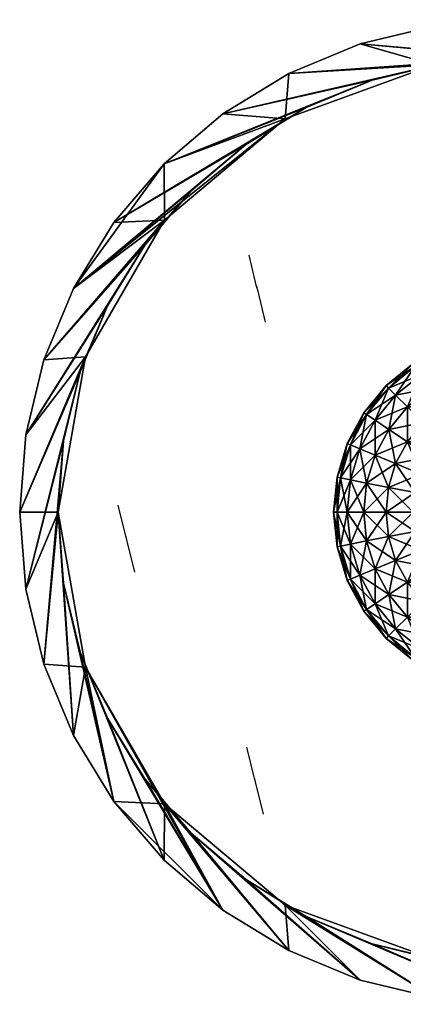
# Model space of a CAD drawing. Units: inches. Extents: x -32.1 to 33.7, y -17.8 to 48.
# Drawn here: x -32.1 to -6.5, y -17.8 to 48 of the extents above; entities that cross this region are included whole.
import ezdxf

# ---------------------------------------------------------------- set-up
doc = ezdxf.new("R2010")
doc.units = ezdxf.units.IN
doc.header["$MEASUREMENT"] = 0
doc.layers.get('0').update_dxf_attribs({"color": 214, "true_color": 0x911cb1})

# ---------------------------------------------------------------- blocks, each defined once
blk = doc.blocks.new('Line002')
at = {"color": 0}
blk.add_line((1.116, 1.302), (-1.116, -1.302), dxfattribs=at)
blk = doc.blocks.new('Line001')
at = {"color": 0}
blk.add_polyline3d([(-0.124, -20.516, 0), (0.124, 20.516, 0)], dxfattribs=at)

msp = doc.modelspace()

# ---------------------------------------------------------------- block references
at = {"color": 13, "true_color": 0xe05656, "extrusion": (-0.97205, -0.234775, -2.38419e-07), "rotation": 1.4031153868e-06}
for p in [(-34.19, 39.684, 8.766), (-19.993, 39.684, 21.188), (-2.239, 39.684, 16.634)]:
    msp.add_blockref('Line002', p, dxfattribs=at)
at = {"color": 201, "true_color": 0xd59ae5, "extrusion": (-0.97205, -0.234775, -2.38419e-07), "rotation": 1.4031153868e-06}
for p in [(-33.074, 20.593, 8.766), (-18.877, 20.593, 21.188), (-1.123, 20.593, 16.634)]:
    msp.add_blockref('Line001', p, dxfattribs=at)
at = {"color": 13, "true_color": 0xe05656, "extrusion": (0.97205, 0.234775, 0), "xscale": -1, "yscale": -1, "zscale": -1, "rotation": 180.000008651422}
for p in [(31.81, 39.684, -8.766), (17.613, 39.684, -21.188), (-0.141, 39.684, -16.634)]:
    msp.add_blockref('Line002', p, dxfattribs=at)

# ---------------------------------------------------------------- meshes
at = {"color": 236, "true_color": 0x8d073a}
mesh = msp.add_polyface(dxfattribs=at)
corners = [(0.796, 48.019, 32.447), (-4.355, 47.614, 32.447), (-4.355, 47.614, 33.211), (0.796, 48.019, 33.211), (-9.379, 46.408, 32.447), (-9.379, 46.408, 33.211), (-14.153, 44.43, 33.211), (-4.355, 47.614, 33.975), (0.796, 48.019, 33.975), (-9.379, 46.408, 33.975), (-14.153, 44.43, 33.975), (-4.355, 47.614, 34.74), (0.796, 48.019, 34.74), (-9.379, 46.408, 34.74), (-14.153, 44.43, 34.74), (-4.355, 47.614, 35.504), (0.796, 48.019, 35.504), (-9.379, 46.408, 35.504), (-14.153, 44.43, 35.504), (-4.355, 47.614, 36.268), (0.796, 48.019, 36.268), (-9.379, 46.408, 36.268), (-14.153, 44.43, 36.268), (-3.954, 45.083, 32.447), (-8.587, 43.971, 32.447), (-18.558, 41.731, 32.447), (0.796, 45.457, 32.447), (-14.153, 44.43, 32.447), (5.547, 45.083, 32.447), (5.547, 45.083, 36.268), (0.796, 45.457, 36.268), (-3.954, 45.083, 36.268), (-8.587, 43.971, 36.268), (-18.558, 41.731, 36.268), (0.796, 45.457, 33.723), (0.796, 45.457, 35.697), (-3.954, 45.083, 35.697), (-3.954, 45.083, 33.723), (-8.587, 43.971, 35.697), (-8.587, 43.971, 33.723), (-12.989, 42.147, 35.697), (-12.989, 42.147, 33.723)]
mesh.append_faces([[corners[k] for k in face] for face in [(26, 27, 4), (28, 4, 1), (29, 19, 21), (30, 21, 22)]], dxfattribs={"vtx0": -1, "vtx2": -1, "color": 236})
mesh.append_faces([[corners[k] for k in face] for face in [(23, 24, 25), (26, 23, 27), (28, 26, 4), (30, 29, 21), (31, 30, 22), (32, 31, 33)]], dxfattribs={"vtx1": -1, "vtx2": -1, "color": 236})
mesh.append_faces([[corners[k] for k in face] for face in [(0, 1, 2), (2, 3, 0), (1, 4, 5), (5, 2, 1), (6, 5, 4), (3, 2, 7), (7, 8, 3), (2, 5, 9), (9, 7, 2), (10, 9, 5), (8, 7, 11), (11, 12, 8), (7, 9, 13), (13, 11, 7), (14, 13, 9), (12, 11, 15), (15, 16, 12), (11, 13, 17), (17, 15, 11), (18, 17, 13), (16, 15, 19), (19, 20, 16), (15, 17, 21), (21, 19, 15), (22, 21, 17), (34, 35, 36), (36, 37, 34), (37, 36, 38), (38, 39, 37), (39, 38, 40), (37, 23, 26), (26, 34, 37), (39, 24, 23), (23, 37, 39), (24, 39, 41), (36, 35, 30), (30, 31, 36), (38, 36, 31), (31, 32, 38), (40, 38, 32)]], dxfattribs={"vtx2": -1, "color": 236})
mesh = msp.add_polyface(dxfattribs=at)
corners = [(0.796, 48.019), (-4.355, 47.614), (-4.355, 47.614, 0.764), (0.796, 48.019, 0.764), (-9.379, 46.408), (-9.379, 46.408, 0.764), (-14.153, 44.43, 0.764), (-4.355, 47.614, 1.528), (0.796, 48.019, 1.528), (-9.379, 46.408, 1.528), (-14.153, 44.43, 1.528), (-4.355, 47.614, 2.292), (0.796, 48.019, 2.292), (-9.379, 46.408, 2.292), (-14.153, 44.43, 2.292), (-4.355, 47.614, 3.056), (0.796, 48.019, 3.056), (-9.379, 46.408, 3.056), (-14.153, 44.43, 3.056), (-4.355, 47.614, 3.821), (0.796, 48.019, 3.821), (-9.379, 46.408, 3.821), (-14.153, 44.43, 3.821), (-4.477, 44.996, 0), (-14.386, 41.389, 0), (-14.153, 44.43), (6.069, 44.996, 0), (-4.477, 44.996, 3.821), (6.069, 44.996, 3.821), (-14.386, 41.389, 3.821), (-4.477, 44.996, 3.25), (-4.477, 44.996, 1.276), (6.069, 44.996, 1.276), (-14.386, 41.389, 3.25), (-14.386, 41.389, 1.276)]
mesh.append_faces([[corners[k] for k in face] for face in [(23, 25, 4), (23, 4, 1), (27, 19, 21), (27, 21, 22)]], dxfattribs={"vtx0": -1, "vtx2": -1, "color": 236})
mesh.append_faces([[corners[k] for k in face] for face in [(23, 24, 25), (26, 23, 1), (27, 28, 19), (29, 27, 22)]], dxfattribs={"vtx1": -1, "vtx2": -1, "color": 236})
mesh.append_faces([[corners[k] for k in face] for face in [(0, 1, 2), (2, 3, 0), (1, 4, 5), (5, 2, 1), (6, 5, 4), (3, 2, 7), (7, 8, 3), (2, 5, 9), (9, 7, 2), (10, 9, 5), (8, 7, 11), (11, 12, 8), (7, 9, 13), (13, 11, 7), (14, 13, 9), (12, 11, 15), (15, 16, 12), (11, 13, 17), (17, 15, 11), (18, 17, 13), (16, 15, 19), (19, 20, 16), (15, 17, 21), (21, 19, 15), (22, 21, 17), (30, 31, 32), (31, 30, 33), (31, 23, 26), (23, 31, 34), (28, 27, 30), (33, 30, 27)]], dxfattribs={"vtx2": -1, "color": 236})
mesh = msp.add_polyface(dxfattribs=at)
corners = [(-9.379, 46.408, 32.447), (-14.153, 44.43, 32.447), (-14.153, 44.43, 33.211), (-18.558, 41.731, 32.447), (-18.558, 41.731, 33.211), (-22.487, 38.375, 32.447), (-22.487, 38.375, 33.211), (-9.379, 46.408, 33.211), (-14.153, 44.43, 33.975), (-18.558, 41.731, 33.975), (-22.487, 38.375, 33.975), (-9.379, 46.408, 33.975), (-14.153, 44.43, 34.74), (-18.558, 41.731, 34.74), (-22.487, 38.375, 34.74), (-9.379, 46.408, 34.74), (-14.153, 44.43, 35.504), (-18.558, 41.731, 35.504), (-22.487, 38.375, 35.504), (-9.379, 46.408, 35.504), (-14.153, 44.43, 36.268), (-18.558, 41.731, 36.268), (-22.487, 38.375, 36.268), (-12.989, 42.147, 32.447), (-17.052, 39.658, 32.447), (-25.843, 34.446, 32.447), (-8.587, 43.971, 32.447), (-3.954, 45.083, 32.447), (-3.954, 45.083, 36.268), (-8.587, 43.971, 36.268), (-12.989, 42.147, 36.268), (-25.843, 34.446, 36.268), (-17.052, 39.658, 36.268), (-12.989, 42.147, 35.697), (-12.989, 42.147, 33.723), (-8.587, 43.971, 33.723), (-17.052, 39.658, 35.697), (-17.052, 39.658, 33.723), (-20.675, 36.563, 35.697), (-20.675, 36.563, 33.723), (-20.675, 36.563, 32.447), (-20.675, 36.563, 36.268)]
mesh.append_faces([[corners[k] for k in face] for face in [(23, 25, 5), (26, 5, 3), (27, 3, 1), (28, 20, 21), (29, 21, 22), (30, 22, 31)]], dxfattribs={"vtx0": -1, "vtx2": -1, "color": 236})
mesh.append_faces([[corners[k] for k in face] for face in [(23, 24, 25), (26, 23, 5), (30, 29, 22), (32, 30, 31)]], dxfattribs={"vtx1": -1, "vtx2": -1, "color": 236})
mesh.append_faces([[corners[k] for k in face] for face in [(0, 1, 2), (1, 3, 4), (4, 2, 1), (3, 5, 6), (6, 4, 3), (7, 2, 8), (2, 4, 9), (9, 8, 2), (4, 6, 10), (10, 9, 4), (11, 8, 12), (8, 9, 13), (13, 12, 8), (9, 10, 14), (14, 13, 9), (15, 12, 16), (12, 13, 17), (17, 16, 12), (13, 14, 18), (18, 17, 13), (19, 16, 20), (16, 17, 21), (21, 20, 16), (17, 18, 22), (22, 21, 17), (33, 34, 35), (34, 33, 36), (36, 37, 34), (37, 36, 38), (38, 39, 37), (34, 23, 26), (37, 24, 23), (23, 34, 37), (39, 40, 24), (24, 37, 39), (29, 30, 33), (36, 33, 30), (30, 32, 36), (38, 36, 32), (32, 41, 38)]], dxfattribs={"vtx2": -1, "color": 236})
mesh = msp.add_polyface(dxfattribs=at)
corners = [(-9.379, 46.408), (-14.153, 44.43), (-14.153, 44.43, 0.764), (-18.558, 41.731), (-18.558, 41.731, 0.764), (-22.487, 38.375), (-22.487, 38.375, 0.764), (-9.379, 46.408, 0.764), (-14.153, 44.43, 1.528), (-18.558, 41.731, 1.528), (-22.487, 38.375, 1.528), (-9.379, 46.408, 1.528), (-14.153, 44.43, 2.292), (-18.558, 41.731, 2.292), (-22.487, 38.375, 2.292), (-25.843, 34.446, 2.292), (-9.379, 46.408, 2.292), (-14.153, 44.43, 3.056), (-18.558, 41.731, 3.056), (-22.487, 38.375, 3.056), (-25.843, 34.446, 3.056), (-9.379, 46.408, 3.056), (-14.153, 44.43, 3.821), (-18.558, 41.731, 3.821), (-22.487, 38.375, 3.821), (-25.843, 34.446, 3.821), (-14.386, 41.389, 0), (-14.386, 41.389, 3.821), (-22.465, 34.61, 3.821), (-14.386, 41.389, 3.25), (-14.386, 41.389, 1.276), (-4.477, 44.996, 1.276), (-22.465, 34.61, 3.25), (-4.477, 44.996, 0), (-22.465, 34.61, 1.276), (-4.477, 44.996, 3.821)]
mesh.append_faces([[corners[k] for k in face] for face in [(26, 5, 3), (26, 3, 1), (27, 22, 23), (27, 23, 24)]], dxfattribs={"vtx0": -1, "vtx2": -1, "color": 236})
mesh.append_faces([[corners[k] for k in face] for face in [(28, 27, 24)]], dxfattribs={"vtx1": -1, "vtx2": -1, "color": 236})
mesh.append_faces([[corners[k] for k in face] for face in [(0, 1, 2), (1, 3, 4), (4, 2, 1), (3, 5, 6), (6, 4, 3), (7, 2, 8), (2, 4, 9), (9, 8, 2), (4, 6, 10), (10, 9, 4), (11, 8, 12), (8, 9, 13), (13, 12, 8), (9, 10, 14), (14, 13, 9), (15, 14, 10), (16, 12, 17), (12, 13, 18), (18, 17, 12), (13, 14, 19), (19, 18, 13), (20, 19, 14), (21, 17, 22), (17, 18, 23), (23, 22, 17), (18, 19, 24), (24, 23, 18), (25, 24, 19), (29, 30, 31), (30, 29, 32), (30, 26, 33), (26, 30, 34), (35, 27, 29), (32, 29, 27)]], dxfattribs={"vtx2": -1, "color": 236})
mesh = msp.add_polyface(dxfattribs=at)
corners = [(-22.487, 38.375), (-25.843, 34.446), (-25.843, 34.446, 0.764), (-22.487, 38.375, 0.764), (-28.543, 30.04), (-28.543, 30.04, 0.764), (-25.843, 34.446, 1.528), (-22.487, 38.375, 1.528), (-28.543, 30.04, 1.528), (-30.52, 25.267, 1.528), (-25.843, 34.446, 2.292), (-28.543, 30.04, 2.292), (-30.52, 25.267, 2.292), (-22.487, 38.375, 2.292), (-25.843, 34.446, 3.056), (-28.543, 30.04, 3.056), (-30.52, 25.267, 3.056), (-22.487, 38.375, 3.056), (-25.843, 34.446, 3.821), (-28.543, 30.04, 3.821), (-30.52, 25.267, 3.821), (-22.465, 34.61, 0), (-27.738, 25.477, 0), (-30.52, 25.267), (-14.386, 41.389, 0), (-22.465, 34.61, 3.821), (-22.487, 38.375, 3.821), (-27.738, 25.477, 3.821), (-22.465, 34.61, 3.25), (-22.465, 34.61, 1.276), (-14.386, 41.389, 1.276), (-27.738, 25.477, 3.25), (-27.738, 25.477, 1.276), (-14.386, 41.389, 3.821)]
mesh.append_faces([[corners[k] for k in face] for face in [(24, 4, 0)]], dxfattribs={"vtx0": -1, "vtx1": -1, "vtx2": -1, "color": 236})
mesh.append_faces([[corners[k] for k in face] for face in [(21, 23, 4), (25, 26, 18), (25, 18, 19), (25, 19, 20)]], dxfattribs={"vtx0": -1, "vtx2": -1, "color": 236})
mesh.append_faces([[corners[k] for k in face] for face in [(21, 22, 23), (24, 21, 4), (27, 25, 20)]], dxfattribs={"vtx1": -1, "vtx2": -1, "color": 236})
mesh.append_faces([[corners[k] for k in face] for face in [(0, 1, 2), (2, 3, 0), (1, 4, 5), (5, 2, 1), (3, 2, 6), (6, 7, 3), (2, 5, 8), (8, 6, 2), (9, 8, 5), (7, 6, 10), (6, 8, 11), (11, 10, 6), (12, 11, 8), (13, 10, 14), (10, 11, 15), (15, 14, 10), (16, 15, 11), (17, 14, 18), (14, 15, 19), (19, 18, 14), (20, 19, 15), (4, 1, 0), (28, 29, 30), (29, 28, 31), (31, 32, 29), (29, 21, 24), (32, 22, 21), (21, 29, 32), (33, 25, 28), (31, 28, 25), (25, 27, 31)]], dxfattribs={"vtx2": -1, "color": 236})
mesh = msp.add_polyface(dxfattribs=at)
corners = [(-22.487, 38.375, 32.447), (-25.843, 34.446, 32.447), (-25.843, 34.446, 33.211), (-22.487, 38.375, 33.211), (-28.543, 30.04, 32.447), (-28.543, 30.04, 33.211), (-30.52, 25.267, 33.211), (-25.843, 34.446, 33.975), (-22.487, 38.375, 33.975), (-28.543, 30.04, 33.975), (-30.52, 25.267, 33.975), (-25.843, 34.446, 34.74), (-22.487, 38.375, 34.74), (-28.543, 30.04, 34.74), (-30.52, 25.267, 34.74), (-25.843, 34.446, 35.504), (-22.487, 38.375, 35.504), (-28.543, 30.04, 35.504), (-30.52, 25.267, 35.504), (-25.843, 34.446, 36.268), (-22.487, 38.375, 36.268), (-28.543, 30.04, 36.268), (-30.52, 25.267, 36.268), (-23.77, 32.94, 32.447), (-26.26, 28.877, 32.447), (-31.726, 20.242, 32.447), (-20.675, 36.563, 32.447), (-30.52, 25.267, 32.447), (-17.052, 39.658, 32.447), (-17.052, 39.658, 36.268), (-20.675, 36.563, 36.268), (-23.77, 32.94, 36.268), (-26.26, 28.877, 36.268), (-31.726, 20.242, 36.268), (-20.675, 36.563, 33.723), (-20.675, 36.563, 35.697), (-23.77, 32.94, 35.697), (-23.77, 32.94, 33.723), (-26.26, 28.877, 35.697), (-26.26, 28.877, 33.723), (-28.083, 24.475, 35.697), (-28.083, 24.475, 33.723)]
mesh.append_faces([[corners[k] for k in face] for face in [(26, 27, 4), (28, 4, 1), (29, 19, 21), (30, 21, 22)]], dxfattribs={"vtx0": -1, "vtx2": -1, "color": 236})
mesh.append_faces([[corners[k] for k in face] for face in [(23, 24, 25), (26, 23, 27), (28, 26, 4), (30, 29, 21), (31, 30, 22), (32, 31, 33)]], dxfattribs={"vtx1": -1, "vtx2": -1, "color": 236})
mesh.append_faces([[corners[k] for k in face] for face in [(0, 1, 2), (2, 3, 0), (1, 4, 5), (5, 2, 1), (6, 5, 4), (3, 2, 7), (7, 8, 3), (2, 5, 9), (9, 7, 2), (10, 9, 5), (8, 7, 11), (11, 12, 8), (7, 9, 13), (13, 11, 7), (14, 13, 9), (12, 11, 15), (15, 16, 12), (11, 13, 17), (17, 15, 11), (18, 17, 13), (16, 15, 19), (19, 20, 16), (15, 17, 21), (21, 19, 15), (22, 21, 17), (34, 35, 36), (36, 37, 34), (37, 36, 38), (38, 39, 37), (39, 38, 40), (37, 23, 26), (26, 34, 37), (39, 24, 23), (23, 37, 39), (24, 39, 41), (36, 35, 30), (30, 31, 36), (38, 36, 31), (31, 32, 38), (40, 38, 32)]], dxfattribs={"vtx2": -1, "color": 236})
mesh = msp.add_polyface(dxfattribs=at)
corners = [(-28.543, 30.04, 32.447), (-30.52, 25.267, 32.447), (-30.52, 25.267, 33.211), (-31.726, 20.242, 32.447), (-31.726, 20.242, 33.211), (-32.131, 15.091, 32.447), (-32.131, 15.091, 33.211), (-28.543, 30.04, 33.211), (-30.52, 25.267, 33.975), (-31.726, 20.242, 33.975), (-32.131, 15.091, 33.975), (-28.543, 30.04, 33.975), (-30.52, 25.267, 34.74), (-31.726, 20.242, 34.74), (-32.131, 15.091, 34.74), (-28.543, 30.04, 34.74), (-30.52, 25.267, 35.504), (-31.726, 20.242, 35.504), (-32.131, 15.091, 35.504), (-28.543, 30.04, 35.504), (-30.52, 25.267, 36.268), (-31.726, 20.242, 36.268), (-32.131, 15.091, 36.268), (-28.083, 24.475, 32.447), (-29.195, 19.842, 32.447), (-31.726, 9.94, 32.447), (-26.26, 28.877, 32.447), (-23.77, 32.94, 32.447), (-23.77, 32.94, 36.268), (-26.26, 28.877, 36.268), (-28.083, 24.475, 36.268), (-31.726, 9.94, 36.268), (-29.195, 19.842, 36.268), (-28.083, 24.475, 35.697), (-28.083, 24.475, 33.723), (-26.26, 28.877, 33.723), (-29.195, 19.842, 35.697), (-29.195, 19.842, 33.723), (-29.569, 15.091, 35.697), (-29.569, 15.091, 33.723), (-29.569, 15.091, 32.447), (-29.569, 15.091, 36.268)]
mesh.append_faces([[corners[k] for k in face] for face in [(23, 25, 5), (26, 5, 3), (27, 3, 1), (28, 20, 21), (29, 21, 22), (30, 22, 31)]], dxfattribs={"vtx0": -1, "vtx2": -1, "color": 236})
mesh.append_faces([[corners[k] for k in face] for face in [(23, 24, 25), (26, 23, 5), (30, 29, 22), (32, 30, 31)]], dxfattribs={"vtx1": -1, "vtx2": -1, "color": 236})
mesh.append_faces([[corners[k] for k in face] for face in [(0, 1, 2), (1, 3, 4), (4, 2, 1), (3, 5, 6), (6, 4, 3), (7, 2, 8), (2, 4, 9), (9, 8, 2), (4, 6, 10), (10, 9, 4), (11, 8, 12), (8, 9, 13), (13, 12, 8), (9, 10, 14), (14, 13, 9), (15, 12, 16), (12, 13, 17), (17, 16, 12), (13, 14, 18), (18, 17, 13), (19, 16, 20), (16, 17, 21), (21, 20, 16), (17, 18, 22), (22, 21, 17), (33, 34, 35), (34, 33, 36), (36, 37, 34), (37, 36, 38), (38, 39, 37), (34, 23, 26), (37, 24, 23), (23, 34, 37), (39, 40, 24), (24, 37, 39), (29, 30, 33), (36, 33, 30), (30, 32, 36), (38, 36, 32), (32, 41, 38)]], dxfattribs={"vtx2": -1, "color": 236})
mesh = msp.add_polyface(dxfattribs=at)
corners = [(-28.543, 30.04), (-30.52, 25.267), (-30.52, 25.267, 0.764), (-28.543, 30.04, 0.764), (-31.726, 20.242), (-31.726, 20.242, 0.764), (-32.131, 15.091), (-32.131, 15.091, 0.764), (-30.52, 25.267, 1.528), (-31.726, 20.242, 1.528), (-32.131, 15.091, 1.528), (-28.543, 30.04, 1.528), (-30.52, 25.267, 2.292), (-31.726, 20.242, 2.292), (-32.131, 15.091, 2.292), (-28.543, 30.04, 2.292), (-30.52, 25.267, 3.056), (-31.726, 20.242, 3.056), (-32.131, 15.091, 3.056), (-28.543, 30.04, 3.056), (-30.52, 25.267, 3.821), (-31.726, 20.242, 3.821), (-32.131, 15.091, 3.821), (-29.569, 15.091, 0), (-31.726, 9.94), (-27.738, 25.477, 0), (-27.738, 25.477, 3.821), (-29.569, 15.091, 3.821), (-27.738, 25.477, 1.276), (-27.738, 25.477, 3.25), (-29.569, 15.091, 3.25), (-29.569, 15.091, 1.276)]
mesh.append_faces([[corners[k] for k in face] for face in [(23, 24, 6), (25, 6, 4), (25, 4, 1), (26, 20, 21), (26, 21, 22)]], dxfattribs={"vtx0": -1, "vtx2": -1, "color": 236})
mesh.append_faces([[corners[k] for k in face] for face in [(25, 23, 6), (27, 26, 22)]], dxfattribs={"vtx1": -1, "vtx2": -1, "color": 236})
mesh.append_faces([[corners[k] for k in face] for face in [(0, 1, 2), (2, 3, 0), (1, 4, 5), (5, 2, 1), (4, 6, 7), (7, 5, 4), (3, 2, 8), (2, 5, 9), (9, 8, 2), (5, 7, 10), (10, 9, 5), (11, 8, 12), (8, 9, 13), (13, 12, 8), (9, 10, 14), (14, 13, 9), (15, 12, 16), (12, 13, 17), (17, 16, 12), (13, 14, 18), (18, 17, 13), (19, 16, 20), (16, 17, 21), (21, 20, 16), (17, 18, 22), (22, 21, 17), (28, 29, 30), (30, 31, 28), (31, 23, 25), (25, 28, 31), (30, 29, 26), (26, 27, 30)]], dxfattribs={"vtx2": -1, "color": 236})
at = {"color": 21, "true_color": 0xe39999}
mesh = msp.add_polyface(dxfattribs=at)
corners = [(-6.233, 22.121, 24.461), (-5.182, 21.07, 26.273), (-3.901, 22.121, 26.273), (-4.727, 23.357, 24.461), (-7.47, 20.615, 24.461), (-5.341, 24.276, 22.394), (-3.008, 24.276, 24.461), (-7.015, 22.902, 22.394), (-8.388, 21.228, 22.394), (-5.719, 24.842, 20.151), (-3.431, 25.297, 22.394), (-7.496, 23.383, 20.151), (-8.954, 21.606, 20.151), (-5.846, 25.033, 17.818), (-3.691, 25.925, 20.151), (-7.658, 23.546, 17.818), (-9.145, 21.734, 17.818), (-10.25, 19.667, 17.818), (-5.719, 24.842, 15.486), (-3.779, 26.138, 17.818), (-7.496, 23.383, 15.486), (-8.954, 21.606, 15.486), (-5.341, 24.276, 13.243), (-3.691, 25.925, 15.486), (-7.015, 22.902, 13.243), (-8.388, 21.228, 13.243), (-4.727, 23.357, 11.176), (-3.431, 25.297, 13.243), (-6.233, 22.121, 11.176), (-7.47, 20.615, 11.176), (-5.182, 21.07, 9.364), (-3.901, 22.121, 9.364), (-3.901, 19.788, 7.877)]
mesh.append_faces([[corners[k] for k in face] for face in [(0, 1, 2), (2, 3, 0), (1, 0, 4), (5, 3, 6), (7, 0, 3), (3, 5, 7), (8, 4, 0), (0, 7, 8), (9, 5, 10), (11, 7, 5), (5, 9, 11), (12, 8, 7), (7, 11, 12), (13, 9, 14), (15, 11, 9), (9, 13, 15), (16, 12, 11), (11, 15, 16), (12, 16, 17), (18, 13, 19), (20, 15, 13), (13, 18, 20), (21, 16, 15), (15, 20, 21), (22, 18, 23), (24, 20, 18), (18, 22, 24), (25, 21, 20), (20, 24, 25), (26, 22, 27), (28, 24, 22), (22, 26, 28), (29, 25, 24), (24, 28, 29), (30, 28, 26), (26, 31, 30), (32, 30, 31)]], dxfattribs={"vtx2": -1, "color": 21})
mesh = msp.add_polyface(dxfattribs=at)
corners = [(-7.496, 16.741, 26.273), (-8.954, 17.031, 24.461), (-9.145, 15.091, 24.461), (-9.409, 19.319, 22.394), (-8.388, 18.896, 24.461), (-7.47, 20.615, 24.461), (-8.388, 21.228, 22.394), (-10.038, 17.246, 22.394), (-10.25, 15.091, 22.394), (-10.038, 19.579, 20.151), (-8.954, 21.606, 20.151), (-10.705, 17.379, 20.151), (-10.93, 15.091, 20.151), (-10.25, 19.667, 17.818), (-10.93, 17.424, 17.818), (-11.16, 15.091, 17.818), (-10.038, 19.579, 15.486), (-9.145, 21.734, 17.818), (-8.954, 21.606, 15.486), (-10.705, 17.379, 15.486), (-10.93, 15.091, 15.486), (-9.409, 19.319, 13.243), (-8.388, 21.228, 13.243), (-10.038, 17.246, 13.243), (-10.25, 15.091, 13.243), (-8.388, 18.896, 11.176), (-8.954, 17.031, 11.176), (-9.145, 15.091, 11.176), (-7.658, 15.091, 9.364)]
mesh.append_faces([[corners[k] for k in face] for face in [(0, 1, 2), (3, 4, 5), (5, 6, 3), (7, 1, 4), (4, 3, 7), (8, 2, 1), (1, 7, 8), (9, 3, 6), (6, 10, 9), (11, 7, 3), (3, 9, 11), (12, 8, 7), (7, 11, 12), (13, 9, 10), (14, 11, 9), (9, 13, 14), (15, 12, 11), (11, 14, 15), (16, 13, 17), (17, 18, 16), (19, 14, 13), (13, 16, 19), (20, 15, 14), (14, 19, 20), (21, 16, 18), (18, 22, 21), (23, 19, 16), (16, 21, 23), (24, 20, 19), (19, 23, 24), (25, 21, 22), (26, 23, 21), (21, 25, 26), (27, 24, 23), (23, 26, 27), (28, 27, 26)]], dxfattribs={"vtx2": -1, "color": 21})
mesh = msp.add_polyface(dxfattribs=at)
corners = [(-3.431, 16.842, 28.865), (-5.341, 17.633, 27.76), (-5.719, 16.387, 27.76), (-5.846, 15.091, 27.76), (-3.779, 15.091, 28.865), (-3.691, 15.984, 28.865), (-6.233, 19.788, 26.273), (-4.727, 18.782, 27.76), (-3.901, 19.788, 27.76), (-5.182, 21.07, 26.273), (-7.015, 18.327, 26.273), (-7.496, 16.741, 26.273), (-7.658, 15.091, 26.273), (-7.47, 20.615, 24.461), (-8.388, 18.896, 24.461), (-8.954, 17.031, 24.461), (-9.145, 15.091, 24.461), (-8.388, 21.228, 13.243), (-7.47, 20.615, 11.176), (-8.388, 18.896, 11.176), (-6.233, 19.788, 9.364), (-6.233, 22.121, 11.176), (-5.182, 21.07, 9.364), (-7.015, 18.327, 9.364), (-7.496, 16.741, 9.364), (-8.954, 17.031, 11.176), (-7.658, 15.091, 9.364), (-4.727, 18.782, 7.877), (-3.901, 19.788, 7.877), (-5.341, 17.633, 7.877), (-5.719, 16.387, 7.877), (-5.846, 15.091, 7.877), (-3.431, 16.842, 6.772), (-3.691, 15.984, 6.772), (-3.779, 15.091, 6.772)]
mesh.append_faces([[corners[k] for k in face] for face in [(0, 1, 2), (3, 4, 5), (5, 2, 3), (6, 7, 8), (8, 9, 6), (10, 1, 7), (7, 6, 10), (11, 2, 1), (1, 10, 11), (12, 3, 2), (2, 11, 12), (13, 6, 9), (14, 10, 6), (6, 13, 14), (15, 11, 10), (10, 14, 15), (16, 12, 11), (17, 18, 19), (20, 18, 21), (21, 22, 20), (23, 19, 18), (18, 20, 23), (24, 25, 19), (19, 23, 24), (25, 24, 26), (27, 20, 22), (22, 28, 27), (29, 23, 20), (20, 27, 29), (30, 24, 23), (23, 29, 30), (31, 26, 24), (24, 30, 31), (32, 29, 27), (33, 30, 29), (34, 31, 30), (30, 33, 34)]], dxfattribs={"vtx2": -1, "color": 21})
at = {"color": 236, "true_color": 0x8d073a}
mesh = msp.add_polyface(dxfattribs=at)
corners = [(-32.131, 15.091, 32.447), (-31.726, 9.94, 32.447), (-31.726, 9.94, 33.211), (-32.131, 15.091, 33.211), (-30.52, 4.916, 32.447), (-30.52, 4.916, 33.211), (-28.542, 0.143, 33.211), (-31.726, 9.94, 33.975), (-32.131, 15.091, 33.975), (-30.52, 4.916, 33.975), (-28.542, 0.143, 33.975), (-31.726, 9.94, 34.74), (-32.131, 15.091, 34.74), (-30.52, 4.916, 34.74), (-28.542, 0.143, 34.74), (-31.726, 9.94, 35.504), (-32.131, 15.091, 35.504), (-30.52, 4.916, 35.504), (-28.542, 0.143, 35.504), (-31.726, 9.94, 36.268), (-32.131, 15.091, 36.268), (-30.52, 4.916, 36.268), (-28.542, 0.143, 36.268), (-29.195, 10.341, 32.447), (-28.083, 5.708, 32.447), (-25.843, -4.263, 32.447), (-29.569, 15.091, 32.447), (-28.542, 0.143, 32.447), (-29.195, 19.842, 32.447), (-29.195, 19.842, 36.268), (-29.569, 15.091, 36.268), (-29.195, 10.341, 36.268), (-28.083, 5.708, 36.268), (-25.843, -4.263, 36.268), (-29.569, 15.091, 33.723), (-29.569, 15.091, 35.697), (-29.195, 10.341, 35.697), (-29.195, 10.341, 33.723), (-28.083, 5.708, 35.697), (-28.083, 5.708, 33.723), (-26.26, 1.306, 35.697), (-26.26, 1.306, 33.723)]
mesh.append_faces([[corners[k] for k in face] for face in [(26, 27, 4), (28, 4, 1), (29, 19, 21), (30, 21, 22)]], dxfattribs={"vtx0": -1, "vtx2": -1, "color": 236})
mesh.append_faces([[corners[k] for k in face] for face in [(23, 24, 25), (26, 23, 27), (28, 26, 4), (30, 29, 21), (31, 30, 22), (32, 31, 33)]], dxfattribs={"vtx1": -1, "vtx2": -1, "color": 236})
mesh.append_faces([[corners[k] for k in face] for face in [(0, 1, 2), (2, 3, 0), (1, 4, 5), (5, 2, 1), (6, 5, 4), (3, 2, 7), (7, 8, 3), (2, 5, 9), (9, 7, 2), (10, 9, 5), (8, 7, 11), (11, 12, 8), (7, 9, 13), (13, 11, 7), (14, 13, 9), (12, 11, 15), (15, 16, 12), (11, 13, 17), (17, 15, 11), (18, 17, 13), (16, 15, 19), (19, 20, 16), (15, 17, 21), (21, 19, 15), (22, 21, 17), (34, 35, 36), (36, 37, 34), (37, 36, 38), (38, 39, 37), (39, 38, 40), (37, 23, 26), (26, 34, 37), (39, 24, 23), (23, 37, 39), (24, 39, 41), (36, 35, 30), (30, 31, 36), (38, 36, 31), (31, 32, 38), (40, 38, 32)]], dxfattribs={"vtx2": -1, "color": 236})
mesh = msp.add_polyface(dxfattribs=at)
corners = [(-32.131, 15.091), (-31.726, 9.94), (-31.726, 9.94, 0.764), (-32.131, 15.091, 0.764), (-30.52, 4.916), (-30.52, 4.916, 0.764), (-28.542, 0.143, 0.764), (-31.726, 9.94, 1.528), (-32.131, 15.091, 1.528), (-30.52, 4.916, 1.528), (-28.542, 0.143, 1.528), (-31.726, 9.94, 2.292), (-32.131, 15.091, 2.292), (-30.52, 4.916, 2.292), (-28.542, 0.143, 2.292), (-31.726, 9.94, 3.056), (-32.131, 15.091, 3.056), (-30.52, 4.916, 3.056), (-28.542, 0.143, 3.056), (-31.726, 9.94, 3.821), (-32.131, 15.091, 3.821), (-30.52, 4.916, 3.821), (-28.542, 0.143, 3.821), (-27.738, 4.706, 0), (-28.542, 0.143), (-29.569, 15.091, 0), (-29.569, 15.091, 3.821), (-27.738, 4.706, 3.821), (-29.569, 15.091, 1.276), (-29.569, 15.091, 3.25), (-27.738, 4.706, 3.25), (-27.738, 4.706, 1.276)]
mesh.append_faces([[corners[k] for k in face] for face in [(23, 24, 4), (25, 4, 1), (26, 20, 19), (26, 19, 21), (27, 21, 22)]], dxfattribs={"vtx0": -1, "vtx2": -1, "color": 236})
mesh.append_faces([[corners[k] for k in face] for face in [(25, 23, 4), (27, 26, 21)]], dxfattribs={"vtx1": -1, "vtx2": -1, "color": 236})
mesh.append_faces([[corners[k] for k in face] for face in [(0, 1, 2), (2, 3, 0), (1, 4, 5), (5, 2, 1), (6, 5, 4), (3, 2, 7), (7, 8, 3), (2, 5, 9), (9, 7, 2), (10, 9, 5), (8, 7, 11), (11, 12, 8), (7, 9, 13), (13, 11, 7), (14, 13, 9), (12, 11, 15), (15, 16, 12), (11, 13, 17), (17, 15, 11), (18, 17, 13), (16, 15, 19), (19, 20, 16), (15, 17, 21), (21, 19, 15), (17, 18, 22), (22, 21, 17), (28, 29, 30), (30, 31, 28), (31, 23, 25), (25, 28, 31), (30, 29, 26), (26, 27, 30)]], dxfattribs={"vtx2": -1, "color": 236})
at = {"color": 21, "true_color": 0xe39999}
mesh = msp.add_polyface(dxfattribs=at)
corners = [(-7.658, 15.091, 26.273), (-9.145, 15.091, 24.461), (-8.954, 13.152, 24.461), (-7.496, 13.442, 26.273), (-8.388, 11.287, 24.461), (-10.038, 12.936, 22.394), (-10.25, 15.091, 22.394), (-9.409, 10.864, 22.394), (-8.388, 8.954, 22.394), (-10.705, 12.804, 20.151), (-10.93, 15.091, 20.151), (-10.038, 10.604, 20.151), (-8.954, 8.576, 20.151), (-10.93, 12.759, 17.818), (-11.16, 15.091, 17.818), (-10.25, 10.516, 17.818), (-9.145, 8.449, 17.818), (-10.705, 12.804, 15.486), (-10.93, 15.091, 15.486), (-10.038, 10.604, 15.486), (-8.954, 8.576, 15.486), (-10.038, 12.936, 13.243), (-10.25, 15.091, 13.243), (-9.409, 10.864, 13.243), (-8.388, 8.954, 13.243), (-8.954, 13.152, 11.176), (-9.145, 15.091, 11.176), (-8.388, 11.287, 11.176), (-7.47, 9.568, 11.176), (-7.496, 13.442, 9.364)]
mesh.append_faces([[corners[k] for k in face] for face in [(0, 1, 2), (3, 2, 4), (5, 2, 1), (1, 6, 5), (7, 4, 2), (2, 5, 7), (4, 7, 8), (9, 5, 6), (6, 10, 9), (11, 7, 5), (5, 9, 11), (12, 8, 7), (7, 11, 12), (13, 9, 10), (10, 14, 13), (15, 11, 9), (9, 13, 15), (16, 12, 11), (11, 15, 16), (17, 13, 14), (14, 18, 17), (19, 15, 13), (13, 17, 19), (15, 19, 20), (21, 17, 18), (18, 22, 21), (23, 19, 17), (17, 21, 23), (24, 20, 19), (19, 23, 24), (25, 21, 22), (22, 26, 25), (27, 23, 21), (21, 25, 27), (28, 24, 23), (23, 27, 28), (29, 25, 26)]], dxfattribs={"vtx2": -1, "color": 21})
mesh = msp.add_polyface(dxfattribs=at)
corners = [(-5.719, 13.796, 27.76), (-3.691, 14.199, 28.865), (-3.779, 15.091, 28.865), (-5.846, 15.091, 27.76), (-5.341, 12.549, 27.76), (-3.431, 13.34, 28.865), (-4.727, 11.401, 27.76), (-7.496, 13.442, 26.273), (-7.658, 15.091, 26.273), (-7.015, 11.856, 26.273), (-6.233, 10.394, 26.273), (-5.182, 9.113, 26.273), (-3.901, 10.394, 27.76), (-8.954, 13.152, 24.461), (-8.388, 11.287, 24.461), (-7.47, 9.568, 24.461), (-6.233, 8.062, 24.461), (-8.388, 8.954, 22.394), (-9.145, 15.091, 11.176), (-7.658, 15.091, 9.364), (-7.496, 13.442, 9.364), (-7.015, 11.856, 9.364), (-8.388, 11.287, 11.176), (-8.954, 13.152, 11.176), (-6.233, 10.394, 9.364), (-7.47, 9.568, 11.176), (-5.182, 9.113, 9.364), (-5.719, 13.796, 7.877), (-5.846, 15.091, 7.877), (-5.341, 12.549, 7.877), (-4.727, 11.401, 7.877), (-3.901, 10.394, 7.877), (-3.691, 14.199, 6.772), (-3.779, 15.091, 6.772), (-3.431, 13.34, 6.772), (-3.008, 12.549, 6.772)]
mesh.append_faces([[corners[k] for k in face] for face in [(0, 1, 2), (2, 3, 0), (1, 0, 4), (5, 4, 6), (7, 0, 3), (3, 8, 7), (9, 4, 0), (0, 7, 9), (10, 6, 4), (4, 9, 10), (11, 12, 6), (6, 10, 11), (13, 7, 8), (14, 9, 7), (15, 10, 9), (9, 14, 15), (16, 11, 10), (10, 15, 16), (17, 15, 14), (18, 19, 20), (21, 22, 23), (23, 20, 21), (24, 25, 22), (22, 21, 24), (25, 24, 26), (27, 20, 19), (19, 28, 27), (29, 21, 20), (20, 27, 29), (30, 24, 21), (21, 29, 30), (31, 26, 24), (24, 30, 31), (32, 27, 28), (28, 33, 32), (34, 29, 27), (35, 30, 29)]], dxfattribs={"vtx2": -1, "color": 21})
at = {"color": 236, "true_color": 0x8d073a}
mesh = msp.add_polyface(dxfattribs=at)
corners = [(-30.52, 4.916, 32.447), (-28.542, 0.143, 32.447), (-28.542, 0.143, 33.211), (-25.843, -4.263, 32.447), (-25.843, -4.263, 33.211), (-22.487, -8.192, 32.447), (-22.487, -8.192, 33.211), (-30.52, 4.916, 33.211), (-28.542, 0.143, 33.975), (-25.843, -4.263, 33.975), (-22.487, -8.192, 33.975), (-30.52, 4.916, 33.975), (-28.542, 0.143, 34.74), (-25.843, -4.263, 34.74), (-22.487, -8.192, 34.74), (-30.52, 4.916, 34.74), (-28.542, 0.143, 35.504), (-25.843, -4.263, 35.504), (-22.487, -8.192, 35.504), (-30.52, 4.916, 35.504), (-28.542, 0.143, 36.268), (-25.843, -4.263, 36.268), (-22.487, -8.192, 36.268), (-26.26, 1.306, 32.447), (-23.77, -2.757, 32.447), (-18.558, -11.548, 32.447), (-28.083, 5.708, 32.447), (-29.195, 10.341, 32.447), (-29.195, 10.341, 36.268), (-28.083, 5.708, 36.268), (-26.26, 1.306, 36.268), (-18.558, -11.548, 36.268), (-23.77, -2.757, 36.268), (-26.26, 1.306, 35.697), (-26.26, 1.306, 33.723), (-28.083, 5.708, 33.723), (-23.77, -2.757, 35.697), (-23.77, -2.757, 33.723), (-20.675, -6.38, 35.697), (-20.675, -6.38, 33.723), (-20.675, -6.38, 32.447), (-20.675, -6.38, 36.268)]
mesh.append_faces([[corners[k] for k in face] for face in [(23, 25, 5), (26, 5, 3), (27, 3, 1), (28, 20, 21), (29, 21, 22), (30, 22, 31)]], dxfattribs={"vtx0": -1, "vtx2": -1, "color": 236})
mesh.append_faces([[corners[k] for k in face] for face in [(23, 24, 25), (26, 23, 5), (30, 29, 22), (32, 30, 31)]], dxfattribs={"vtx1": -1, "vtx2": -1, "color": 236})
mesh.append_faces([[corners[k] for k in face] for face in [(0, 1, 2), (1, 3, 4), (4, 2, 1), (3, 5, 6), (6, 4, 3), (7, 2, 8), (2, 4, 9), (9, 8, 2), (4, 6, 10), (10, 9, 4), (11, 8, 12), (8, 9, 13), (13, 12, 8), (9, 10, 14), (14, 13, 9), (15, 12, 16), (12, 13, 17), (17, 16, 12), (13, 14, 18), (18, 17, 13), (19, 16, 20), (16, 17, 21), (21, 20, 16), (17, 18, 22), (22, 21, 17), (33, 34, 35), (34, 33, 36), (36, 37, 34), (37, 36, 38), (38, 39, 37), (34, 23, 26), (37, 24, 23), (23, 34, 37), (39, 40, 24), (24, 37, 39), (29, 30, 33), (36, 33, 30), (30, 32, 36), (38, 36, 32), (32, 41, 38)]], dxfattribs={"vtx2": -1, "color": 236})
at = {"color": 21, "true_color": 0xe39999}
mesh = msp.add_polyface(dxfattribs=at)
corners = [(-4.727, 6.826, 24.461), (-3.901, 8.062, 26.273), (-5.182, 9.113, 26.273), (-6.233, 8.062, 24.461), (-7.015, 7.281, 22.394), (-7.47, 9.568, 24.461), (-8.388, 8.954, 22.394), (-5.341, 5.907, 22.394), (-3.431, 4.886, 22.394), (-7.496, 6.799, 20.151), (-8.954, 8.576, 20.151), (-5.719, 5.341, 20.151), (-3.691, 4.257, 20.151), (-7.658, 6.637, 17.818), (-9.145, 8.449, 17.818), (-5.846, 5.15, 17.818), (-3.779, 4.045, 17.818), (-8.954, 8.576, 15.486), (-10.25, 10.516, 17.818), (-7.496, 6.799, 15.486), (-5.719, 5.341, 15.486), (-3.691, 4.257, 15.486), (-7.015, 7.281, 13.243), (-8.388, 8.954, 13.243), (-5.341, 5.907, 13.243), (-3.431, 4.886, 13.243), (-6.233, 8.062, 11.176), (-7.47, 9.568, 11.176), (-4.727, 6.826, 11.176), (-3.008, 5.907, 11.176), (-5.182, 9.113, 9.364), (-3.901, 8.062, 9.364)]
mesh.append_faces([[corners[k] for k in face] for face in [(0, 1, 2), (2, 3, 0), (4, 3, 5), (5, 6, 4), (7, 0, 3), (3, 4, 7), (0, 7, 8), (9, 4, 6), (6, 10, 9), (11, 7, 4), (4, 9, 11), (7, 11, 12), (13, 9, 10), (10, 14, 13), (15, 11, 9), (9, 13, 15), (16, 12, 11), (11, 15, 16), (17, 14, 18), (19, 13, 14), (14, 17, 19), (20, 15, 13), (13, 19, 20), (15, 20, 21), (22, 19, 17), (17, 23, 22), (24, 20, 19), (19, 22, 24), (20, 24, 25), (26, 22, 23), (23, 27, 26), (28, 24, 22), (22, 26, 28), (24, 28, 29), (30, 26, 27), (31, 28, 26), (26, 30, 31)]], dxfattribs={"vtx2": -1, "color": 21})
at = {"color": 236, "true_color": 0x8d073a}
mesh = msp.add_polyface(dxfattribs=at)
corners = [(-30.52, 4.916), (-28.542, 0.143), (-28.542, 0.143, 0.764), (-25.843, -4.263), (-25.843, -4.263, 0.764), (-22.487, -8.192), (-22.487, -8.192, 0.764), (-18.558, -11.548, 0.764), (-30.52, 4.916, 0.764), (-28.542, 0.143, 1.528), (-25.843, -4.263, 1.528), (-22.487, -8.192, 1.528), (-18.558, -11.548, 1.528), (-30.52, 4.916, 1.528), (-28.542, 0.143, 2.292), (-25.843, -4.263, 2.292), (-22.487, -8.192, 2.292), (-30.52, 4.916, 2.292), (-28.542, 0.143, 3.056), (-25.843, -4.263, 3.056), (-22.487, -8.192, 3.056), (-25.843, -4.263, 3.821), (-28.542, 0.143, 3.821), (-22.487, -8.192, 3.821), (-27.738, 4.706, 0), (-22.465, -4.427, 0), (-18.558, -11.548), (-27.738, 4.706, 3.821), (-22.465, -4.427, 3.821), (-27.738, 4.706, 1.276), (-27.738, 4.706, 3.25), (-22.465, -4.427, 3.25), (-22.465, -4.427, 1.276)]
mesh.append_faces([[corners[k] for k in face] for face in [(24, 26, 3)]], dxfattribs={"vtx0": -1, "vtx1": -1, "vtx2": -1, "color": 236})
mesh.append_faces([[corners[k] for k in face] for face in [(24, 3, 1), (27, 22, 21), (28, 21, 23)]], dxfattribs={"vtx0": -1, "vtx2": -1, "color": 236})
mesh.append_faces([[corners[k] for k in face] for face in [(24, 25, 26), (28, 27, 21)]], dxfattribs={"vtx1": -1, "vtx2": -1, "color": 236})
mesh.append_faces([[corners[k] for k in face] for face in [(0, 1, 2), (1, 3, 4), (4, 2, 1), (3, 5, 6), (6, 4, 3), (7, 6, 5), (8, 2, 9), (2, 4, 10), (10, 9, 2), (4, 6, 11), (11, 10, 4), (12, 11, 6), (13, 9, 14), (9, 10, 15), (15, 14, 9), (10, 11, 16), (16, 15, 10), (17, 14, 18), (14, 15, 19), (19, 18, 14), (15, 16, 20), (20, 19, 15), (18, 19, 21), (21, 22, 18), (19, 20, 23), (23, 21, 19), (26, 5, 3), (29, 30, 31), (31, 32, 29), (32, 25, 24), (24, 29, 32), (31, 30, 27), (27, 28, 31)]], dxfattribs={"vtx2": -1, "color": 236})
mesh = msp.add_polyface(dxfattribs=at)
corners = [(-22.487, -8.192, 32.447), (-18.558, -11.548, 32.447), (-18.558, -11.548, 33.211), (-22.487, -8.192, 33.211), (-14.153, -14.247, 32.447), (-14.153, -14.247, 33.211), (-9.379, -16.225, 33.211), (-18.558, -11.548, 33.975), (-22.487, -8.192, 33.975), (-14.153, -14.247, 33.975), (-9.379, -16.225, 33.975), (-18.558, -11.548, 34.74), (-22.487, -8.192, 34.74), (-14.153, -14.247, 34.74), (-9.379, -16.225, 34.74), (-18.558, -11.548, 35.504), (-22.487, -8.192, 35.504), (-14.153, -14.247, 35.504), (-9.379, -16.225, 35.504), (-18.558, -11.548, 36.268), (-22.487, -8.192, 36.268), (-14.153, -14.247, 36.268), (-9.379, -16.225, 36.268), (-17.052, -9.475, 32.447), (-12.989, -11.964, 32.447), (-4.355, -17.431, 32.447), (-20.675, -6.38, 32.447), (-9.379, -16.225, 32.447), (-23.77, -2.757, 32.447), (-23.77, -2.757, 36.268), (-20.675, -6.38, 36.268), (-17.052, -9.475, 36.268), (-12.989, -11.964, 36.268), (-4.355, -17.431, 36.268), (-20.675, -6.38, 33.723), (-20.675, -6.38, 35.697), (-17.052, -9.475, 35.697), (-17.052, -9.475, 33.723), (-12.989, -11.964, 35.697), (-12.989, -11.964, 33.723), (-8.587, -13.788, 35.697), (-8.587, -13.788, 33.723)]
mesh.append_faces([[corners[k] for k in face] for face in [(26, 27, 4), (28, 4, 1), (29, 19, 21), (30, 21, 22)]], dxfattribs={"vtx0": -1, "vtx2": -1, "color": 236})
mesh.append_faces([[corners[k] for k in face] for face in [(23, 24, 25), (26, 23, 27), (28, 26, 4), (30, 29, 21), (31, 30, 22), (32, 31, 33)]], dxfattribs={"vtx1": -1, "vtx2": -1, "color": 236})
mesh.append_faces([[corners[k] for k in face] for face in [(0, 1, 2), (2, 3, 0), (1, 4, 5), (5, 2, 1), (6, 5, 4), (3, 2, 7), (7, 8, 3), (2, 5, 9), (9, 7, 2), (10, 9, 5), (8, 7, 11), (11, 12, 8), (7, 9, 13), (13, 11, 7), (14, 13, 9), (12, 11, 15), (15, 16, 12), (11, 13, 17), (17, 15, 11), (18, 17, 13), (16, 15, 19), (19, 20, 16), (15, 17, 21), (21, 19, 15), (22, 21, 17), (34, 35, 36), (36, 37, 34), (37, 36, 38), (38, 39, 37), (39, 38, 40), (37, 23, 26), (26, 34, 37), (39, 24, 23), (23, 37, 39), (24, 39, 41), (36, 35, 30), (30, 31, 36), (38, 36, 31), (31, 32, 38), (40, 38, 32)]], dxfattribs={"vtx2": -1, "color": 236})
mesh = msp.add_polyface(dxfattribs=at)
corners = [(-22.487, -8.192), (-18.558, -11.548), (-18.558, -11.548, 0.764), (-14.153, -14.247), (-14.153, -14.247, 0.764), (-9.379, -16.225, 0.764), (-22.487, -8.192, 0.764), (-18.558, -11.548, 1.528), (-14.153, -14.247, 1.528), (-9.379, -16.225, 1.528), (-22.487, -8.192, 1.528), (-18.558, -11.548, 2.292), (-22.487, -8.192, 2.292), (-14.153, -14.247, 2.292), (-9.379, -16.225, 2.292), (-18.558, -11.548, 3.056), (-22.487, -8.192, 3.056), (-14.153, -14.247, 3.056), (-9.379, -16.225, 3.056), (-18.558, -11.548, 3.821), (-22.487, -8.192, 3.821), (-14.153, -14.247, 3.821), (-9.379, -16.225, 3.821), (-14.386, -11.206, 0), (-9.379, -16.225), (-22.465, -4.427, 0), (-22.465, -4.427, 3.821), (-14.386, -11.206, 3.821), (-22.465, -4.427, 1.276), (-22.465, -4.427, 3.25), (-14.386, -11.206, 3.25), (-14.386, -11.206, 1.276), (-4.477, -14.813, 3.25), (-4.477, -14.813, 1.276)]
mesh.append_faces([[corners[k] for k in face] for face in [(23, 24, 3), (25, 3, 1), (26, 20, 19), (26, 19, 21), (27, 21, 22)]], dxfattribs={"vtx0": -1, "vtx2": -1, "color": 236})
mesh.append_faces([[corners[k] for k in face] for face in [(25, 23, 3), (27, 26, 21)]], dxfattribs={"vtx1": -1, "vtx2": -1, "color": 236})
mesh.append_faces([[corners[k] for k in face] for face in [(0, 1, 2), (1, 3, 4), (4, 2, 1), (5, 4, 3), (6, 2, 7), (2, 4, 8), (8, 7, 2), (9, 8, 4), (10, 7, 11), (11, 12, 10), (7, 8, 13), (13, 11, 7), (14, 13, 8), (12, 11, 15), (15, 16, 12), (11, 13, 17), (17, 15, 11), (18, 17, 13), (16, 15, 19), (19, 20, 16), (15, 17, 21), (21, 19, 15), (22, 21, 17), (28, 29, 30), (30, 31, 28), (31, 30, 32), (31, 23, 25), (25, 28, 31), (23, 31, 33), (30, 29, 26), (26, 27, 30), (32, 30, 27)]], dxfattribs={"vtx2": -1, "color": 236})
mesh = msp.add_polyface(dxfattribs=at)
corners = [(-14.153, -14.247, 32.447), (-9.379, -16.225, 32.447), (-9.379, -16.225, 33.211), (-4.355, -17.431, 32.447), (-4.355, -17.431, 33.211), (0.796, -17.836, 32.447), (0.796, -17.836, 33.211), (-14.153, -14.247, 33.211), (-9.379, -16.225, 33.975), (-4.355, -17.431, 33.975), (0.796, -17.836, 33.975), (-14.153, -14.247, 33.975), (-9.379, -16.225, 34.74), (-4.355, -17.431, 34.74), (0.796, -17.836, 34.74), (-14.153, -14.247, 34.74), (-9.379, -16.225, 35.504), (-4.355, -17.431, 35.504), (0.796, -17.836, 35.504), (-14.153, -14.247, 35.504), (-9.379, -16.225, 36.268), (-4.355, -17.431, 36.268), (0.796, -17.836, 36.268), (-8.587, -13.788, 32.447), (-3.954, -14.9, 32.447), (5.947, -17.431, 32.447), (-12.989, -11.964, 32.447), (-17.052, -9.475, 32.447), (-17.052, -9.475, 36.268), (-12.989, -11.964, 36.268), (-8.587, -13.788, 36.268), (5.947, -17.431, 36.268), (-3.954, -14.9, 36.268), (-8.587, -13.788, 35.697), (-8.587, -13.788, 33.723), (-12.989, -11.964, 33.723), (-3.954, -14.9, 35.697), (-3.954, -14.9, 33.723), (0.796, -15.274, 35.697), (0.796, -15.274, 33.723), (0.796, -15.274, 32.447), (0.796, -15.274, 36.268)]
mesh.append_faces([[corners[k] for k in face] for face in [(23, 25, 5), (26, 5, 3), (27, 3, 1), (28, 20, 21), (29, 21, 22), (30, 22, 31)]], dxfattribs={"vtx0": -1, "vtx2": -1, "color": 236})
mesh.append_faces([[corners[k] for k in face] for face in [(23, 24, 25), (26, 23, 5), (30, 29, 22), (32, 30, 31)]], dxfattribs={"vtx1": -1, "vtx2": -1, "color": 236})
mesh.append_faces([[corners[k] for k in face] for face in [(0, 1, 2), (1, 3, 4), (4, 2, 1), (3, 5, 6), (6, 4, 3), (7, 2, 8), (2, 4, 9), (9, 8, 2), (4, 6, 10), (10, 9, 4), (11, 8, 12), (8, 9, 13), (13, 12, 8), (9, 10, 14), (14, 13, 9), (15, 12, 16), (12, 13, 17), (17, 16, 12), (13, 14, 18), (18, 17, 13), (19, 16, 20), (16, 17, 21), (21, 20, 16), (17, 18, 22), (22, 21, 17), (33, 34, 35), (34, 33, 36), (36, 37, 34), (37, 36, 38), (38, 39, 37), (34, 23, 26), (37, 24, 23), (23, 34, 37), (39, 40, 24), (24, 37, 39), (29, 30, 33), (36, 33, 30), (30, 32, 36), (38, 36, 32), (32, 41, 38)]], dxfattribs={"vtx2": -1, "color": 236})
mesh = msp.add_polyface(dxfattribs=at)
corners = [(-14.153, -14.247), (-9.379, -16.225), (-9.379, -16.225, 0.764), (-4.355, -17.431), (-4.355, -17.431, 0.764), (0.796, -17.836), (0.796, -17.836, 0.764), (-14.153, -14.247, 0.764), (-9.379, -16.225, 1.528), (-4.355, -17.431, 1.528), (0.796, -17.836, 1.528), (-14.153, -14.247, 1.528), (-9.379, -16.225, 2.292), (-4.355, -17.431, 2.292), (0.796, -17.836, 2.292), (-14.153, -14.247, 2.292), (-9.379, -16.225, 3.056), (-4.355, -17.431, 3.056), (0.796, -17.836, 3.056), (-14.153, -14.247, 3.056), (-9.379, -16.225, 3.821), (-4.355, -17.431, 3.821), (0.796, -17.836, 3.821), (-4.477, -14.813, 0), (5.947, -17.431), (-14.386, -11.206, 0), (-14.386, -11.206, 3.821), (-4.477, -14.813, 3.821), (5.947, -17.431, 3.821), (-4.477, -14.813, 3.25), (-4.477, -14.813, 1.276), (-14.386, -11.206, 1.276), (6.069, -14.813, 3.25), (6.069, -14.813, 1.276)]
mesh.append_faces([[corners[k] for k in face] for face in [(23, 24, 5), (23, 5, 3), (25, 3, 1), (26, 20, 21), (27, 21, 22), (27, 22, 28)]], dxfattribs={"vtx0": -1, "vtx2": -1, "color": 236})
mesh.append_faces([[corners[k] for k in face] for face in [(25, 23, 3), (27, 26, 21)]], dxfattribs={"vtx1": -1, "vtx2": -1, "color": 236})
mesh.append_faces([[corners[k] for k in face] for face in [(0, 1, 2), (1, 3, 4), (4, 2, 1), (3, 5, 6), (6, 4, 3), (7, 2, 8), (2, 4, 9), (9, 8, 2), (4, 6, 10), (10, 9, 4), (11, 8, 12), (8, 9, 13), (13, 12, 8), (9, 10, 14), (14, 13, 9), (15, 12, 16), (12, 13, 17), (17, 16, 12), (13, 14, 18), (18, 17, 13), (19, 16, 20), (16, 17, 21), (21, 20, 16), (17, 18, 22), (22, 21, 17), (29, 30, 31), (30, 29, 32), (30, 23, 25), (23, 30, 33), (26, 27, 29), (32, 29, 27)]], dxfattribs={"vtx2": -1, "color": 236})

doc.saveas('drawing.dxf')
